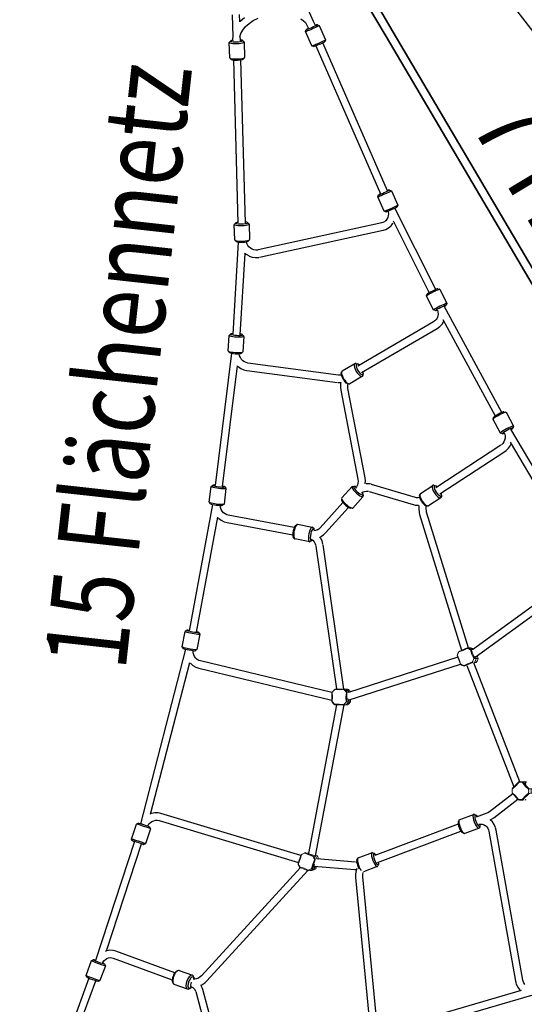
# Model space of a CAD drawing. Units: millimetres. Extents: x 26 to 236, y -12 to 111.
# Drawn here: x 107 to 118, y 29 to 50 of the extents above; entities that cross this region are included whole.
import ezdxf
from ezdxf.enums import TextEntityAlignment as Align

# ---------------------------------------------------------------- set-up
doc = ezdxf.new("R2010")
doc.units = ezdxf.units.MM
doc.header["$LTSCALE"] = 5
doc.linetypes.add('AUSGEZOGEN', pattern=[0])
for name, color, linetype, true_color in [('Beschläge', 9, 'Continuous', 0x808080), ('Netze', 9, 'Continuous', 0x808080), ('Text', 7, 'Continuous', 0x403000)]:
    doc.layers.add(name, color=color, linetype=linetype, true_color=true_color)
doc.styles.add('Calibri', font='arial.ttf')

# ---------------------------------------------------------------- blocks, each defined once
blk = doc.blocks.new('2_1_280_300_Halteseil_d_18_nNn08')
at = {"layer": 'Netze', "color": 5, "linetype": 'AUSGEZOGEN', "lineweight": 35, "true_color": 0x0000ff}
for p, q in [((115.355, 49.843), (112.587, 54.542)), ((112.432, 54.45), (115.2, 49.752)), ((115.2, 49.752), (118.973, 43.347)), ((119.128, 43.438), (115.355, 49.843))]:
    blk.add_line(p, q, dxfattribs=at)
blk = doc.blocks.new('Seile_nNn055')
at = {"layer": 'Netze', "color": 5, "linetype": 'AUSGEZOGEN', "lineweight": 25, "true_color": 0x0000ff}
for p, q in [((113.633, 50.075), (113.436, 50.525)), ((111.883, 50.221), (111.896, 49.742)), ((112.047, 50.064), (112.042, 50.226)), ((112.147, 50.156), (112.055, 50.074)), ((112.246, 50.034), (112.337, 50.094)), ((112.337, 50.094), (112.439, 50.145)), ((113.359, 50.131), (113.415, 50.093)), ((113.415, 50.093), (113.46, 50.05)), ((113.664, 50.02), (113.627, 50.087)), ((112.068, 49.813), (112.109, 49.891)), ((112.109, 49.891), (112.169, 49.965)), ((112.169, 49.965), (112.246, 50.034)), ((113.46, 50.05), (113.48, 50.025)), ((113.48, 50.026), (113.526, 49.921)), ((113.675, 49.986), (113.664, 50.02)), ((111.894, 49.763), (111.891, 49.683)), ((111.891, 49.683), (111.895, 49.657)), ((112.05, 49.746), (112.068, 49.813)), ((112.058, 49.661), (112.055, 49.765)), ((113.687, 49.552), (115.083, 46.359)), ((115.229, 46.423), (113.834, 49.615)), ((111.91, 49.245), (112.007, 45.732)), ((112.167, 45.738), (112.069, 49.249)), ((116.269, 44.299), (115.392, 46.054)), ((115.238, 45.851), (115.219, 45.814)), ((115.248, 45.89), (115.238, 45.851)), ((115.246, 45.975), (115.251, 45.931)), ((115.251, 45.931), (115.248, 45.888)), ((115.106, 45.733), (112.44, 45.15)), ((115.132, 45.742), (115.101, 45.732)), ((115.168, 45.76), (115.132, 45.742)), ((115.196, 45.784), (115.168, 45.76)), ((115.219, 45.814), (115.194, 45.782)), ((115.194, 45.594), (115.255, 45.627)), ((115.255, 45.627), (115.308, 45.671)), ((115.312, 45.675), (115.355, 45.73)), ((115.353, 45.777), (116.127, 44.228)), ((112.47, 44.994), (115.137, 45.577)), ((115.142, 45.578), (115.194, 45.594)), ((112.014, 45.322), (111.896, 43.335)), ((112.196, 45.288), (112.184, 45.326)), ((112.216, 45.249), (112.196, 45.288)), ((112.244, 45.215), (112.216, 45.249)), ((112.277, 45.186), (112.244, 45.215)), ((112.055, 43.324), (112.16, 45.077)), ((112.151, 45.084), (112.183, 45.057)), ((112.183, 45.057), (112.245, 45.021)), ((112.248, 45.019), (112.316, 44.996)), ((112.314, 45.165), (112.277, 45.186)), ((112.351, 45.152), (112.311, 45.165)), ((112.316, 44.996), (112.386, 44.986)), ((112.392, 45.146), (112.351, 45.152)), ((112.386, 44.986), (112.456, 44.991)), ((112.433, 45.149), (112.392, 45.146)), ((117.695, 41.65), (116.451, 43.937)), ((116.313, 43.722), (116.299, 43.681)), ((116.31, 43.852), (116.319, 43.809)), ((116.32, 43.765), (116.313, 43.722)), ((116.319, 43.809), (116.32, 43.765)), ((116.223, 43.6), (114.593, 42.65)), ((116.251, 43.62), (116.223, 43.6)), ((116.279, 43.65), (116.251, 43.62)), ((116.3, 43.684), (116.279, 43.65)), ((116.303, 43.461), (116.358, 43.501)), ((116.358, 43.501), (116.406, 43.552)), ((116.406, 43.552), (116.442, 43.613)), ((116.424, 43.654), (117.555, 41.574)), ((114.672, 42.511), (116.303, 43.461)), ((111.869, 42.925), (111.514, 40.072)), ((112.043, 42.871), (112.034, 42.914)), ((112.06, 42.83), (112.043, 42.871)), ((111.672, 40.052), (111.996, 42.656)), ((112.084, 42.793), (112.06, 42.83)), ((112.113, 42.763), (112.084, 42.793)), ((112.147, 42.739), (112.112, 42.763)), ((112.185, 42.722), (112.147, 42.739)), ((112.221, 42.714), (112.185, 42.722)), ((114.177, 42.453), (112.221, 42.714)), ((112.01, 42.641), (112.07, 42.599)), ((112.07, 42.599), (112.135, 42.57)), ((112.135, 42.57), (112.201, 42.555)), ((112.201, 42.555), (114.156, 42.295)), ((114.225, 42.453), (114.184, 42.453)), ((114.169, 42.293), (114.224, 42.294)), ((114.217, 42.264), (114.214, 42.191)), ((114.225, 42.297), (114.217, 42.264)), ((114.373, 42.198), (114.376, 42.242)), ((114.376, 42.242), (114.382, 42.271)), ((114.214, 42.191), (114.221, 42.132)), ((114.221, 42.132), (114.591, 40.208)), ((114.378, 42.162), (114.373, 42.198)), ((114.748, 40.238), (114.378, 42.162)), ((117.748, 41.213), (117.759, 41.183)), ((117.759, 41.183), (117.766, 41.14)), ((119.31, 38.883), (117.892, 41.291)), ((117.718, 40.982), (117.689, 40.953)), ((117.739, 41.014), (117.718, 40.982)), ((117.756, 41.053), (117.739, 41.013)), ((117.765, 41.096), (117.756, 41.053)), ((117.766, 41.14), (117.765, 41.096)), ((117.872, 41.011), (119.173, 38.802)), ((117.881, 40.941), (117.894, 40.973)), ((117.675, 40.943), (116.273, 40.027)), ((116.359, 39.892), (117.761, 40.808)), ((117.761, 40.808), (117.79, 40.829)), ((117.79, 40.829), (117.839, 40.878)), ((117.839, 40.878), (117.879, 40.937)), ((114.593, 40.127), (114.583, 40.085)), ((114.591, 40.208), (114.596, 40.171)), ((114.596, 40.171), (114.593, 40.127)), ((114.755, 40.178), (114.748, 40.238)), ((114.751, 40.112), (114.755, 40.178)), ((114.84, 40.11), (114.771, 40.114)), ((114.881, 40.101), (114.84, 40.11)), ((114.565, 40.049), (114.544, 40.019)), ((114.583, 40.087), (114.565, 40.049)), ((114.67, 39.914), (114.704, 39.936)), ((114.704, 39.936), (114.738, 39.949)), ((114.738, 39.949), (114.777, 39.955)), ((114.777, 39.955), (114.818, 39.952)), ((114.835, 39.948), (115.785, 39.664)), ((115.832, 39.817), (114.886, 40.099)), ((114.268, 39.71), (113.778, 39.162)), ((115.858, 39.811), (115.831, 39.817)), ((115.893, 39.809), (115.858, 39.811)), ((115.926, 39.814), (115.892, 39.809)), ((111.461, 39.667), (110.953, 36.946)), ((111.632, 39.599), (111.625, 39.643)), ((111.647, 39.558), (111.632, 39.599)), ((111.668, 39.521), (111.647, 39.558)), ((111.696, 39.489), (111.668, 39.522)), ((111.729, 39.463), (111.696, 39.489)), ((113.895, 39.054), (114.387, 39.604)), ((115.791, 39.663), (115.829, 39.654)), ((115.829, 39.654), (115.898, 39.65)), ((115.909, 39.642), (115.903, 39.569)), ((115.903, 39.569), (115.91, 39.496)), ((115.91, 39.496), (115.922, 39.451)), ((116.063, 39.57), (116.067, 39.614)), ((116.068, 39.526), (116.063, 39.57)), ((116.067, 39.614), (116.073, 39.64)), ((116.074, 39.5), (116.068, 39.526)), ((116.979, 36.576), (116.074, 39.5)), ((111.11, 36.917), (111.572, 39.39)), ((111.587, 39.372), (111.644, 39.328)), ((111.644, 39.328), (111.708, 39.295)), ((111.708, 39.295), (111.771, 39.278)), ((111.767, 39.444), (111.729, 39.463)), ((111.799, 39.435), (111.767, 39.444)), ((111.771, 39.278), (113.19, 39.012)), ((113.22, 39.17), (111.799, 39.435)), ((115.922, 39.451), (116.828, 36.526)), ((113.681, 39.102), (113.64, 39.096)), ((113.717, 39.116), (113.681, 39.102)), ((113.75, 39.136), (113.715, 39.114)), ((113.778, 39.162), (113.75, 39.136)), ((113.85, 39.012), (113.895, 39.054)), ((113.594, 38.92), (113.625, 38.892)), ((113.625, 38.892), (113.652, 38.859)), ((113.652, 38.859), (113.671, 38.82)), ((113.786, 38.946), (113.77, 38.966)), ((113.819, 38.88), (113.786, 38.946)), ((113.79, 38.974), (113.85, 39.012)), ((113.839, 38.809), (113.819, 38.88)), ((113.671, 38.82), (113.683, 38.779)), ((113.684, 38.77), (114.129, 35.69)), ((114.29, 35.688), (113.842, 38.793)), ((119.312, 38.168), (117.065, 36.532)), ((117.122, 36.376), (119.405, 38.037)), ((110.876, 36.548), (109.902, 32.784)), ((111.042, 36.466), (111.038, 36.51)), ((111.054, 36.423), (111.042, 36.466)), ((111.072, 36.387), (111.053, 36.425)), ((111.098, 36.353), (111.072, 36.387)), ((111.129, 36.325), (111.098, 36.353)), ((111.166, 36.305), (111.129, 36.325)), ((111.196, 36.295), (111.166, 36.305)), ((114.033, 35.614), (111.196, 36.295)), ((116.746, 36.373), (114.393, 35.616)), ((110.121, 32.995), (110.967, 36.262)), ((110.982, 36.243), (111.036, 36.195)), ((111.036, 36.195), (111.098, 36.16)), ((111.098, 36.16), (111.16, 36.139)), ((111.16, 36.139), (114.032, 35.45)), ((114.385, 35.446), (116.802, 36.224)), ((116.94, 36.196), (117.952, 33.58)), ((118.081, 33.69), (117.09, 36.252)), ((114.133, 35.348), (113.526, 32.143)), ((113.68, 32.097), (114.295, 35.347)), ((117.931, 33.433), (117.426, 33.041)), ((117.523, 32.914), (118.038, 33.314)), ((110.211, 33.019), (110.142, 33.004)), ((110.281, 33.019), (110.211, 33.019)), ((110.347, 33.007), (110.287, 33.019)), ((113.362, 32.104), (110.347, 33.007)), ((117.372, 33.011), (117.141, 32.924)), ((117.395, 33.021), (117.372, 33.011)), ((117.426, 33.041), (117.395, 33.021)), ((117.471, 32.881), (117.523, 32.914)), ((110.063, 32.744), (110.088, 32.781)), ((110.088, 32.781), (110.119, 32.812)), ((110.119, 32.812), (110.152, 32.835)), ((110.151, 32.835), (110.19, 32.851)), ((110.19, 32.851), (110.23, 32.86)), ((110.23, 32.86), (110.268, 32.86)), ((110.266, 32.861), (110.305, 32.853)), ((110.305, 32.853), (113.309, 31.953)), ((116.757, 32.778), (114.954, 32.098)), ((117.199, 32.773), (117.24, 32.777)), ((117.24, 32.777), (117.277, 32.774)), ((117.274, 32.775), (117.312, 32.763)), ((117.312, 32.763), (117.345, 32.743)), ((117.341, 32.747), (117.371, 32.72)), ((117.371, 32.72), (117.394, 32.687)), ((117.394, 32.687), (117.41, 32.651)), ((117.492, 32.825), (117.443, 32.869)), ((117.444, 32.868), (117.471, 32.881)), ((117.532, 32.769), (117.492, 32.825)), ((117.561, 32.704), (117.532, 32.769)), ((117.575, 32.648), (117.562, 32.7)), ((115.013, 31.949), (116.813, 32.629)), ((117.41, 32.654), (117.418, 32.623)), ((117.418, 32.623), (117.99, 29.393)), ((118.147, 29.418), (117.575, 32.648)), ((109.778, 32.402), (108.933, 29.837)), ((109.17, 30.046), (109.93, 32.352)), ((113.356, 31.84), (111.222, 29.511)), ((113.644, 31.871), (114.528, 31.801)), ((114.541, 31.961), (113.708, 32.027)), ((114.568, 31.961), (114.554, 31.96)), ((111.339, 29.403), (113.515, 31.777)), ((114.528, 31.801), (114.555, 31.801)), ((114.54, 31.708), (114.538, 31.637)), ((114.539, 31.625), (114.847, 28.431)), ((114.555, 31.779), (114.54, 31.708)), ((114.571, 31.818), (114.555, 31.779)), ((114.697, 31.646), (114.699, 31.689)), ((115.006, 28.445), (114.698, 31.639)), ((114.699, 31.689), (114.708, 31.732)), ((109.176, 30.048), (109.142, 30.035)), ((109.242, 30.06), (109.176, 30.048)), ((109.309, 30.057), (109.242, 30.06)), ((109.371, 30.042), (109.316, 30.056)), ((110.646, 29.574), (109.377, 30.04)), ((109.092, 29.793), (109.118, 29.828)), ((109.118, 29.828), (109.149, 29.858)), ((109.149, 29.858), (109.183, 29.88)), ((109.179, 29.879), (109.217, 29.894)), ((109.217, 29.894), (109.256, 29.9)), ((109.256, 29.9), (109.288, 29.899)), ((109.288, 29.899), (109.32, 29.891)), ((109.318, 29.892), (110.591, 29.424)), ((111.222, 29.511), (111.192, 29.483)), ((108.794, 29.458), (107.938, 27.14)), ((108.088, 27.085), (108.944, 29.402)), ((110.973, 29.287), (110.991, 29.283)), ((111.077, 29.435), (111.04, 29.435)), ((111.116, 29.443), (111.075, 29.435)), ((111.155, 29.459), (111.116, 29.443)), ((111.192, 29.483), (111.155, 29.459)), ((111.205, 29.308), (111.229, 29.317)), ((111.244, 29.233), (111.216, 29.292)), ((111.229, 29.317), (111.289, 29.356)), ((111.289, 29.356), (111.339, 29.403)), ((117.99, 29.393), (118.003, 29.341)), ((118.004, 29.336), (118.033, 29.272)), ((118.154, 29.39), (118.147, 29.418)), ((118.171, 29.354), (118.154, 29.391)), ((118.194, 29.321), (118.171, 29.354)), ((111, 29.274), (111.032, 29.258)), ((111.028, 29.262), (111.057, 29.238)), ((111.057, 29.238), (111.079, 29.211)), ((111.077, 29.215), (111.093, 29.18)), ((111.097, 29.168), (111.616, 27.223)), ((111.252, 29.21), (111.244, 29.233)), ((111.77, 27.266), (111.252, 29.21)), ((114.778, 28.053), (118.339, 29.094)), ((118.111, 29.194), (114.944, 28.268)), ((118.033, 29.272), (118.073, 29.216)), ((118.073, 29.216), (118.101, 29.191))]:
    blk.add_line(p, q, dxfattribs=at)
blk.add_ellipse((111.029, 29.349), major_axis=(-0.0276, -0.0751), ratio=0.44597, start_param=4.550298, end_param=6.23838, dxfattribs=at)
blk = doc.blocks.new('Kugelknoten_klein_BT_nNn056')
at = {"layer": 'Beschläge', "color": 8, "linetype": 'AUSGEZOGEN', "lineweight": 18, "true_color": 0x808080}
for p, q in [((113.302, 31.933), (113.37, 32.125)), ((113.373, 32.121), (113.398, 32.133)), ((113.453, 32.164), (113.636, 32.093)), ((113.636, 32.093), (113.675, 32.094)), ((113.714, 32.095), (113.682, 32.108)), ((113.523, 31.774), (113.34, 31.846)), ((113.606, 31.814), (113.674, 32.006)), ((113.652, 31.836), (113.645, 31.815)), ((113.684, 31.816), (113.702, 31.867)), ((113.562, 31.775), (113.523, 31.774)), ((113.562, 31.775), (113.601, 31.777)), ((113.645, 31.815), (113.606, 31.814)), ((113.645, 31.815), (113.684, 31.816))]:
    blk.add_line(p, q, dxfattribs=at)
for points in [[(113.375, 32.118), (113.347, 32.023), (113.309, 31.932)], [(113.626, 32.083), (113.534, 32.112), (113.448, 32.153)], [(113.636, 32.093), (113.649, 32.073), (113.66, 32.052), (113.668, 32.029), (113.674, 32.006)], [(113.748, 32.023), (113.746, 32.031), (113.738, 32.054), (113.727, 32.075), (113.714, 32.095)], [(113.34, 31.846), (113.327, 31.866), (113.316, 31.887), (113.308, 31.91), (113.302, 31.933)], [(113.343, 31.855), (113.433, 31.826), (113.52, 31.786)], [(113.593, 31.82), (113.62, 31.916), (113.659, 32.007)]]:
    blk.add_lwpolyline(points, dxfattribs=at)
for centre, major_axis, ratio, start_param, end_param in [((113.396, 32.108), (0.0255, -0.0177), 0.179597, 3.354872, 3.914328), ((113.484, 31.969), (-0.006, 0.187), 0.952794, 0.172385, 0.625386), ((113.454, 32.137), (-0.0028, -0.031), 0.290602, 3.627662, 4.187119), ((113.583, 32.13), (-0.0754, 0.0267), 0.114451, 5.996183, 8.514506), ((113.583, 32.13), (0.0754, -0.0267), 0.114451, 2.434187, 2.85459), ((113.624, 32.07), (0.0188, 0.0248), 0.232092, 0.63576, 1.195217), ((113.484, 31.969), (0.006, -0.187), 0.952794, 1.743181, 2.196182), ((113.527, 31.97), (-0.006, 0.198), 0.952794, 4.971776, 5.354177), ((113.333, 31.931), (0.0309, -0.0025), 0.033864, 3.296633, 3.85609), ((113.484, 31.969), (-0.006, 0.187), 0.952794, 1.743181, 2.196182), ((113.36, 31.869), (-0.0188, -0.0248), 0.232092, 5.457435, 6.016892), ((113.679, 31.911), (0.0292, 0.0745), 0.281218, 1.594416, 3.261142), ((113.679, 31.911), (-0.0292, -0.0745), 0.281218, 0.119549, 1.075731), ((113.651, 32.008), (0.0309, -0.0025), 0.033864, 4.976716, 5.536172), ((113.484, 31.969), (0.006, -0.187), 0.952794, 0.172385, 0.625386), ((113.529, 31.802), (0.0028, 0.031), 0.290602, 2.166152, 2.725609), ((113.527, 31.97), (-0.006, 0.198), 0.952794, 3.297575, 3.783381), ((113.588, 31.83), (0.0255, -0.0177), 0.179597, 5.034954, 5.594411), ((113.566, 31.972), (-0.006, 0.198), 0.952794, 3.297575, 3.783381)]:
    blk.add_ellipse(centre, major_axis=major_axis, ratio=ratio, start_param=start_param, end_param=end_param, dxfattribs=at)
blk = doc.blocks.new('Kugelknoten_klein_BT_nNn057')
at = {"layer": 'Beschläge', "color": 8, "linetype": 'AUSGEZOGEN', "lineweight": 18, "true_color": 0x808080}
for p, q in [((114.075, 35.661), (114.097, 35.682)), ((114.098, 35.689), (114.293, 35.687)), ((114.371, 35.689), (114.29, 35.69)), ((114.032, 35.417), (114.033, 35.622)), ((114.037, 35.62), (114.056, 35.641)), ((114.356, 35.414), (114.357, 35.619)), ((114.357, 35.619), (114.396, 35.62)), ((114.395, 35.437), (114.395, 35.415)), ((114.434, 35.416), (114.434, 35.462)), ((114.291, 35.347), (114.096, 35.349)), ((114.33, 35.348), (114.291, 35.347)), ((114.33, 35.348), (114.369, 35.349)), ((114.395, 35.415), (114.356, 35.414)), ((114.395, 35.415), (114.434, 35.416))]:
    blk.add_line(p, q, dxfattribs=at)
for points in [[(114.286, 35.676), (114.191, 35.67), (114.097, 35.678)], [(114.293, 35.687), (114.312, 35.673), (114.329, 35.657), (114.344, 35.639), (114.357, 35.619)], [(114.431, 35.628), (114.422, 35.641), (114.407, 35.659), (114.39, 35.675), (114.371, 35.689)], [(114.04, 35.619), (114.044, 35.519), (114.039, 35.42)], [(114.342, 35.417), (114.335, 35.516), (114.343, 35.616)], [(114.096, 35.349), (114.077, 35.363), (114.06, 35.379), (114.045, 35.397), (114.032, 35.417)], [(114.095, 35.36), (114.189, 35.365), (114.285, 35.358)]]:
    blk.add_lwpolyline(points, dxfattribs=at)
for centre, major_axis, ratio, start_param, end_param in [((114.191, 35.518), (-0.006, 0.187), 0.952794, 0.52145, 0.974451), ((114.109, 35.662), (-0.0084, 0.03), 0.284667, 0.380502, 0.939959), ((114.235, 35.689), (-0.08, 0.0005), 0.011367, 0.842371, 2.83331), ((114.29, 35.66), (0.0089, 0.0298), 0.278873, 0.543429, 1.102885), ((114.191, 35.518), (0.006, -0.187), 0.952794, 2.092247, 2.545248), ((114.235, 35.689), (0.08, -0.0005), 0.011367, 5.974902, 7.082922), ((114.234, 35.519), (-0.006, 0.198), 0.952794, 5.217437, 5.703243), ((114.063, 35.614), (0.0299, -0.0082), 0.089412, 3.308228, 3.867685), ((114.335, 35.612), (0.03, 0.0078), 0.068198, 0.741151, 1.300607), ((114.396, 35.517), (0.0008, 0.08), 0.303403, 1.952471, 3.153522), ((114.396, 35.517), (-0.0008, -0.08), 0.303403, 0.01193, 0.644219), ((114.062, 35.424), (0.03, 0.0078), 0.068198, 2.421233, 2.98069), ((114.191, 35.518), (-0.006, 0.187), 0.952794, 2.092247, 2.545248), ((114.107, 35.376), (-0.0089, -0.0298), 0.278873, 5.365104, 5.92456), ((114.191, 35.518), (0.006, -0.187), 0.952794, 0.52145, 0.974451), ((114.288, 35.374), (0.0084, -0.03), 0.284667, 5.202178, 5.761634), ((114.234, 35.519), (-0.006, 0.198), 0.952794, 3.646641, 4.132447), ((114.334, 35.422), (0.0299, -0.0082), 0.089412, 4.988311, 5.547767), ((114.273, 35.52), (-0.006, 0.198), 0.952794, 3.646641, 4.132447)]:
    blk.add_ellipse(centre, major_axis=major_axis, ratio=ratio, start_param=start_param, end_param=end_param, dxfattribs=at)
blk = doc.blocks.new('Kugelknoten_klein_BT_nNn058')
at = {"layer": 'Beschläge', "color": 8, "linetype": 'AUSGEZOGEN', "lineweight": 18, "true_color": 0x808080}
for p, q in [((116.767, 36.5), (116.948, 36.576)), ((117.026, 36.578), (116.987, 36.577)), ((117.032, 36.537), (117.071, 36.539)), ((117.032, 36.537), (117.104, 36.347)), ((116.803, 36.222), (116.73, 36.413)), ((116.734, 36.414), (116.744, 36.441)), ((116.755, 36.467), (116.768, 36.495)), ((117.104, 36.347), (117.143, 36.348)), ((117.135, 36.369), (117.143, 36.348)), ((117.182, 36.349), (117.143, 36.348)), ((117.182, 36.349), (117.161, 36.404)), ((117.068, 36.259), (116.886, 36.184)), ((117.146, 36.262), (117.107, 36.26))]:
    blk.add_line(p, q, dxfattribs=at)
for points in [[(116.945, 36.564), (116.859, 36.522), (116.769, 36.491)], [(116.948, 36.576), (116.97, 36.57), (116.992, 36.562), (117.012, 36.551), (117.032, 36.537)], [(117.089, 36.345), (117.048, 36.436), (117.019, 36.53)], [(117.092, 36.552), (117.091, 36.553), (117.07, 36.564), (117.049, 36.572), (117.026, 36.578)], [(116.738, 36.414), (116.777, 36.324), (116.807, 36.229)], [(116.886, 36.184), (116.864, 36.19), (116.842, 36.198), (116.822, 36.209), (116.803, 36.222)], [(116.881, 36.195), (116.966, 36.238), (117.057, 36.268)]]:
    blk.add_lwpolyline(points, dxfattribs=at)
for centre, major_axis, ratio, start_param, end_param in [((116.787, 36.478), (0.0192, -0.0244), 0.239013, 3.41744, 3.976896), ((116.955, 36.548), (-0.0034, 0.031), 0.291699, 0.428108, 0.987564), ((116.913, 36.38), (0.006, -0.187), 0.952794, 2.476219, 2.92922), ((116.956, 36.381), (-0.006, 0.198), 0.952794, 5.601409, 6.087215), ((117.014, 36.521), (0.0251, 0.0183), 0.170202, 0.695713, 1.255169), ((116.761, 36.416), (0.0309, 0.0032), 0.022145, 2.428177, 2.987634), ((116.913, 36.38), (-0.006, 0.187), 0.952794, 0.905423, 1.358424), ((116.913, 36.38), (0.006, -0.187), 0.952794, 0.905423, 1.358424), ((117.081, 36.344), (0.0309, 0.0032), 0.022145, 0.748095, 1.307551), ((117.107, 36.443), (-0.0306, 0.0739), 0.285569, 2.161969, 3.033786), ((116.956, 36.381), (-0.006, 0.198), 0.952794, 4.030613, 4.516419), ((117.107, 36.443), (0.0306, -0.0739), 0.285569, 6.175378, 6.972225), ((116.995, 36.382), (-0.006, 0.198), 0.952794, 4.030613, 4.516419), ((116.828, 36.239), (0.0251, 0.0183), 0.170202, 2.375795, 2.935252), ((116.913, 36.38), (-0.006, 0.187), 0.952794, 2.476219, 2.92922), ((116.887, 36.212), (0.0034, -0.031), 0.291699, 5.249783, 5.80924), ((117.055, 36.282), (-0.0192, 0.0244), 0.239013, 1.955929, 2.515386)]:
    blk.add_ellipse(centre, major_axis=major_axis, ratio=ratio, start_param=start_param, end_param=end_param, dxfattribs=at)
blk = doc.blocks.new('Kugelknoten_klein_BT_nNn059')
at = {"layer": 'Beschläge', "color": 8, "linetype": 'AUSGEZOGEN', "lineweight": 18, "true_color": 0x808080}
for p, q in [((117.917, 33.546), (118.059, 33.687)), ((118.081, 33.69), (118.128, 33.692)), ((118.182, 33.694), (118.128, 33.692)), ((118.15, 33.684), (118.284, 33.535)), ((118.189, 33.685), (118.204, 33.669)), ((118.284, 33.535), (118.324, 33.537)), ((118.363, 33.538), (118.324, 33.537)), ((118.05, 33.301), (117.915, 33.45)), ((118.282, 33.44), (118.141, 33.299)), ((118.282, 33.44), (118.321, 33.441)), ((118.361, 33.442), (118.321, 33.441)), ((118.15, 33.296), (118.095, 33.294)), ((118.141, 33.299), (118.18, 33.3))]:
    blk.add_line(p, q, dxfattribs=at)
for points in [[(118.06, 33.676), (117.995, 33.603), (117.923, 33.54)], [(118.059, 33.687), (118.081, 33.69), (118.104, 33.691), (118.127, 33.689), (118.15, 33.684)], [(118.271, 33.53), (118.2, 33.598), (118.14, 33.674)], [(118.228, 33.686), (118.205, 33.691), (118.182, 33.694)], [(117.921, 33.455), (117.99, 33.388), (118.052, 33.311)], [(118.132, 33.309), (118.196, 33.382), (118.269, 33.446)], [(118.141, 33.299), (118.118, 33.295), (118.095, 33.294), (118.073, 33.296), (118.05, 33.301)], [(118.197, 33.298), (118.219, 33.301)]]:
    blk.add_lwpolyline(points, dxfattribs=at)
for centre, major_axis, ratio, start_param, end_param in [((118.096, 33.493), (-0.006, 0.187), 0.952794, 1.289395, 1.742396), ((117.944, 33.531), (0.027, -0.0154), 0.15838, 3.340018, 3.899474), ((118.075, 33.662), (-0.0151, 0.0272), 0.262573, 0.316533, 0.875989), ((118.096, 33.493), (0.006, -0.187), 0.952794, 2.860192, 3.313193), ((118.139, 33.494), (-0.006, 0.198), 0.952794, 5.985382, 6.309252), ((118.14, 33.66), (0.0165, 0.0264), 0.246924, 0.614161, 1.173618), ((118.256, 33.611), (-0.0565, 0.0566), 0.226146, 6.073683, 7.299136), ((118.256, 33.611), (0.0565, -0.0566), 0.226146, 2.439075, 2.932091), ((118.096, 33.493), (0.006, -0.187), 0.952794, 1.289395, 1.742396), ((118.265, 33.522), (0.0276, 0.0141), 0.13037, 0.719236, 1.278693), ((118.139, 33.494), (-0.006, 0.198), 0.952794, 4.414585, 4.900391), ((118.178, 33.495), (-0.006, 0.198), 0.952794, 4.414585, 4.900391), ((117.943, 33.463), (0.0276, 0.0141), 0.13037, 2.399319, 2.958775), ((118.251, 33.371), (0.0593, 0.0537), 0.202585, 3.374631, 3.479043), ((118.263, 33.455), (-0.027, 0.0154), 0.15838, 1.878508, 2.437964), ((118.068, 33.326), (0.0165, 0.0264), 0.246924, 2.294244, 2.8537), ((118.096, 33.493), (-0.006, 0.187), 0.952794, 2.860192, 3.313193), ((118.132, 33.324), (0.0151, -0.0272), 0.262573, 5.138208, 5.697664), ((118.139, 33.494), (-0.006, 0.198), 0.952794, 3.16766, 3.329595)]:
    blk.add_ellipse(centre, major_axis=major_axis, ratio=ratio, start_param=start_param, end_param=end_param, dxfattribs=at)
blk = doc.blocks.new('Netz gesamt_nNn054')
at = {"layer": 'Beschläge', "color": 8, "linetype": 'AUSGEZOGEN', "lineweight": 25, "true_color": 0x808080}
for p, q in [((113.464, 49.862), (113.48, 49.901)), ((113.718, 50.005), (113.757, 49.99)), ((113.757, 49.99), (113.894, 49.678)), ((111.821, 49.63), (111.85, 49.659)), ((112.105, 49.667), (112.135, 49.64)), ((113.6, 49.55), (113.464, 49.862)), ((113.894, 49.678), (113.878, 49.639)), ((111.828, 49.29), (111.819, 49.624)), ((112.139, 49.634), (112.148, 49.3)), ((113.64, 49.535), (113.6, 49.55)), ((111.862, 49.257), (111.832, 49.284)), ((112.146, 49.294), (112.117, 49.265)), ((115.021, 46.299), (115.037, 46.339)), ((115.158, 45.988), (115.021, 46.299)), ((115.275, 46.443), (115.315, 46.428)), ((115.315, 46.428), (115.451, 46.116)), ((115.451, 46.116), (115.435, 46.077)), ((115.197, 45.973), (115.158, 45.988)), ((111.937, 45.366), (111.928, 45.7)), ((111.93, 45.706), (111.959, 45.735)), ((112.214, 45.744), (112.244, 45.716)), ((112.248, 45.711), (112.257, 45.376)), ((111.971, 45.333), (111.941, 45.36)), ((112.255, 45.371), (112.226, 45.341)), ((116.071, 44.16), (116.084, 44.2)), ((116.222, 43.856), (116.071, 44.16)), ((116.317, 44.316), (116.357, 44.303)), ((116.357, 44.303), (116.509, 43.999)), ((116.509, 43.999), (116.495, 43.959)), ((116.263, 43.843), (116.222, 43.856)), ((111.795, 42.974), (111.815, 43.311)), ((111.815, 43.311), (111.846, 43.338)), ((112.104, 43.324), (112.132, 43.294)), ((112.133, 43.289), (112.113, 42.953)), ((111.824, 42.939), (111.796, 42.97)), ((112.113, 42.953), (112.082, 42.925)), ((114.254, 42.545), (114.527, 42.704)), ((114.553, 42.706), (114.587, 42.694)), ((114.235, 42.487), (114.241, 42.523)), ((114.709, 42.486), (114.702, 42.451)), ((114.391, 42.268), (114.36, 42.279)), ((114.689, 42.428), (114.416, 42.269)), ((117.741, 41.665), (117.781, 41.654)), ((117.786, 41.652), (117.947, 41.355)), ((117.666, 41.202), (117.505, 41.499)), ((117.506, 41.503), (117.517, 41.543)), ((117.71, 41.189), (117.671, 41.2)), ((117.946, 41.351), (117.934, 41.311)), ((111.389, 39.718), (111.431, 40.053)), ((111.431, 40.053), (111.464, 40.079)), ((111.748, 40.012), (111.706, 39.676)), ((111.721, 40.048), (111.747, 40.015)), ((114.247, 39.806), (114.466, 40.051)), ((114.476, 40.054), (114.515, 40.055)), ((115.94, 39.905), (116.205, 40.078)), ((116.231, 40.08), (116.266, 40.07)), ((111.416, 39.682), (111.39, 39.714)), ((114.246, 39.75), (114.243, 39.789)), ((114.701, 39.834), (114.481, 39.589)), ((114.702, 39.89), (114.705, 39.851)), ((115.923, 39.847), (115.928, 39.883)), ((116.379, 39.81), (116.114, 39.637)), ((116.396, 39.868), (116.392, 39.832)), ((111.706, 39.676), (111.673, 39.651)), ((114.472, 39.587), (114.433, 39.586)), ((116.088, 39.635), (116.054, 39.645)), ((113.249, 39.211), (113.28, 39.235)), ((113.29, 39.238), (113.609, 39.178)), ((113.626, 39.166), (113.646, 39.133)), ((113.22, 38.935), (113.2, 38.967)), ((113.555, 38.863), (113.236, 38.923)), ((113.597, 38.89), (113.565, 38.866)), ((110.807, 36.597), (110.869, 36.931)), ((110.87, 36.933), (110.904, 36.956)), ((111.183, 36.874), (111.12, 36.54)), ((111.159, 36.909), (111.183, 36.874)), ((110.831, 36.562), (110.807, 36.597)), ((111.12, 36.538), (111.085, 36.515)), ((116.779, 32.872), (117.084, 32.987)), ((117.103, 32.987), (117.138, 32.969)), ((109.712, 32.455), (109.818, 32.778)), ((109.819, 32.778), (109.856, 32.797)), ((110.121, 32.679), (110.015, 32.356)), ((110.102, 32.716), (110.121, 32.679)), ((116.759, 32.827), (116.773, 32.864)), ((117.204, 32.691), (116.899, 32.576)), ((117.225, 32.736), (117.21, 32.7)), ((116.88, 32.577), (116.846, 32.594)), ((109.731, 32.417), (109.712, 32.455)), ((110.014, 32.355), (109.977, 32.336)), ((114.6, 32.049), (114.904, 32.164)), ((114.914, 32.161), (114.949, 32.144)), ((114.571, 32), (114.585, 32.036)), ((115.009, 31.863), (114.716, 31.752)), ((115.038, 31.911), (115.024, 31.875)), ((108.731, 29.517), (108.848, 29.836)), ((108.848, 29.836), (108.887, 29.854)), ((109.149, 29.725), (109.031, 29.407)), ((109.131, 29.764), (109.149, 29.725)), ((108.749, 29.479), (108.731, 29.517)), ((110.667, 29.596), (110.694, 29.613)), ((110.741, 29.625), (111.026, 29.52)), ((109.031, 29.407), (108.992, 29.389)), ((110.603, 29.363), (110.593, 29.393)), ((110.917, 29.219), (110.631, 29.324)), ((111.055, 29.481), (111.064, 29.451)), ((110.99, 29.248), (110.963, 29.231))]:
    blk.add_line(p, q, dxfattribs=at)
for centre, major_axis, ratio, start_param, end_param in [((113.611, 49.926), (-0.147, -0.064), 0.035734, 0.000898, 3.142491), ((113.599, 49.953), (0.119, 0.052), 0.035734, 2.23492, 7.155311), ((111.978, 49.659), (0.13, 0.004), 0.179188, 2.290172, 7.188012), ((113.747, 49.614), (0.147, 0.064), 0.035734, 3.142491, 6.284083), ((111.979, 49.629), (-0.16, -0.004), 0.179188, 6.113725, 9.648017), ((113.759, 49.587), (-0.119, -0.052), 0.035734, 0.000898, 3.142491), ((111.988, 49.295), (0.16, 0.004), 0.179188, 3.168482, 6.310074), ((111.989, 49.265), (-0.13, -0.004), 0.179188, 0.223239, 2.972132), ((115.168, 46.364), (-0.147, -0.064), 0.035734, 0.000898, 3.142491), ((115.156, 46.391), (0.119, 0.052), 0.035734, 2.234562, 7.190182), ((115.304, 46.052), (0.147, 0.064), 0.035734, 3.142491, 6.284083), ((115.316, 46.025), (-0.119, -0.052), 0.035734, 0.000898, 3.142491), ((112.088, 45.705), (-0.16, -0.004), 0.179188, 6.113725, 9.648017), ((112.087, 45.735), (0.13, 0.004), 0.179188, 2.235195, 7.188623), ((112.097, 45.371), (0.16, 0.004), 0.179188, 3.168482, 6.310074), ((112.098, 45.341), (-0.13, -0.004), 0.179188, 0.223239, 2.972132), ((116.214, 44.231), (-0.143, -0.072), 0.056525, 3.139242, 6.280835), ((116.2, 44.258), (0.116, 0.058), 0.056525, 6.280835, 9.422428), ((116.365, 43.928), (0.143, 0.072), 0.056525, 6.280835, 9.422428), ((116.379, 43.901), (-0.116, -0.058), 0.056525, 2.246438, 7.160825), ((111.974, 43.3), (-0.16, 0.009), 0.137259, 6.225971, 9.563913), ((111.976, 43.33), (0.13, -0.008), 0.137259, 2.234405, 7.192626), ((111.954, 42.964), (0.16, -0.009), 0.137259, 3.084378, 6.225971), ((111.952, 42.934), (-0.13, 0.008), 0.137259, 0.139135, 3.084378), ((114.608, 42.566), (-0.081, 0.138), 0.36907, 5.89769, 9.824681), ((114.632, 42.58), (0.065, -0.112), 0.36907, 2.237055, 7.187483), ((114.335, 42.407), (0.081, -0.138), 0.36907, 3.148797, 6.29039), ((114.311, 42.393), (-0.065, 0.112), 0.36907, 0.399903, 2.639004), ((117.645, 41.575), (0.141, 0.076), 0.121717, 0.00371, 3.145303), ((117.631, 41.601), (-0.114, -0.062), 0.121717, 3.341652, 6.090546), ((117.807, 41.279), (-0.141, -0.076), 0.121717, 2.948953, 6.483245), ((117.821, 41.253), (0.114, 0.062), 0.121717, 5.389886, 10.284197), ((111.589, 40.033), (-0.159, 0.02), 0.101795, 6.220265, 9.558208), ((111.593, 40.062), (0.129, -0.016), 0.101795, 2.236124, 7.190973), ((114.584, 39.943), (-0.119, 0.107), 0.256154, 6.020263, 9.750904), ((114.603, 39.964), (0.0969, -0.0867), 0.256154, 2.264205, 7.104846), ((116.027, 39.771), (0.088, -0.134), 0.363352, 3.129196, 6.270788), ((116.292, 39.944), (-0.088, 0.134), 0.363352, 5.878089, 9.80508), ((116.316, 39.959), (0.071, -0.109), 0.363352, 2.237192, 7.188003), ((111.548, 39.697), (0.159, -0.02), 0.101795, 3.078673, 6.220265), ((111.544, 39.667), (-0.129, 0.016), 0.101795, 0.13343, 3.078673), ((114.364, 39.698), (0.119, -0.107), 0.256154, 3.07502, 6.216613), ((114.345, 39.676), (-0.0969, 0.0867), 0.256154, 0.326126, 2.87867), ((116.004, 39.756), (-0.071, 0.109), 0.363352, 0.380302, 2.68834), ((113.235, 39.085), (-0.024, -0.128), 0.298915, 3.3915, 5.944044), ((113.263, 39.08), (0.029, 0.157), 0.298915, 0.053558, 3.195151), ((113.582, 39.02), (-0.029, -0.157), 0.298915, 2.802452, 6.533093), ((113.61, 39.015), (0.024, 0.128), 0.298915, 5.475932, 9.99876), ((111.026, 36.902), (-0.157, 0.029), 0.064116, 6.174612, 9.512554), ((111.031, 36.932), (0.128, -0.024), 0.064116, 2.234565, 7.189053), ((110.964, 36.569), (0.157, -0.029), 0.064116, 3.229369, 6.370961), ((110.958, 36.539), (-0.128, 0.024), 0.064116, 0.087776, 3.033019), ((117.144, 32.839), (0.057, -0.15), 0.289139, 2.833011, 6.563652), ((117.171, 32.849), (-0.046, 0.122), 0.289139, 5.375115, 10.23907), ((109.97, 32.728), (-0.152, 0.05), 0.016556, 3.230035, 6.371628), ((109.979, 32.757), (0.123, -0.041), 0.016556, 0.088443, 3.033686), ((116.813, 32.714), (0.046, -0.122), 0.289139, 3.422059, 5.974603), ((116.839, 32.724), (-0.057, 0.15), 0.289139, 0.084117, 3.22571), ((109.863, 32.405), (0.152, -0.05), 0.016556, 6.175278, 9.513221), ((109.854, 32.377), (-0.123, 0.041), 0.016556, 2.231723, 7.192019), ((114.652, 31.898), (0.057, -0.15), 0.289139, 3.054478, 5.556133), ((114.957, 32.013), (-0.057, 0.15), 0.289139, 5.999722, 9.730363), ((114.983, 32.023), (0.046, -0.122), 0.289139, 2.234931, 7.191066), ((114.625, 31.888), (-0.046, 0.122), 0.289139, 0.305585, 2.123512), ((108.999, 29.781), (-0.15, 0.055), 0.038532, 0.02287, 3.164462), ((109.009, 29.809), (0.122, -0.045), 0.038532, 2.24929, 7.159436), ((108.881, 29.462), (0.15, -0.055), 0.038532, 3.164462, 6.306055), ((110.661, 29.484), (-0.045, -0.122), 0.44597, 3.735484, 5.69898), ((110.686, 29.475), (0.055, 0.15), 0.44597, 0.004843, 3.146436), ((110.972, 29.37), (-0.055, -0.15), 0.44597, 2.557387, 6.877077), ((108.87, 29.434), (-0.122, 0.045), 0.038532, 0.02287, 3.164462), ((110.997, 29.36), (0.045, 0.122), 0.44597, 5.526359, 10.316608)]:
    blk.add_ellipse(centre, major_axis=major_axis, ratio=ratio, start_param=start_param, end_param=end_param, dxfattribs=at)
for name in ['Seile_nNn055', 'Kugelknoten_klein_BT_nNn058', 'Kugelknoten_klein_BT_nNn057', 'Kugelknoten_klein_BT_nNn059', 'Kugelknoten_klein_BT_nNn056']:
    blk.add_blockref(name, (0, 0))
blk = doc.blocks.new('2_1_221_300_Fächennetz_2014_BT_nNn053')
blk.add_blockref('Netz gesamt_nNn054', (0, 0))
blk = doc.blocks.new('Seile_nNn067')
at = {"layer": 'Netze', "color": 5, "linetype": 'AUSGEZOGEN', "lineweight": 25, "true_color": 0x0000ff}
blk.add_line((119.242, 48.719), (117.49, 51.008), dxfattribs=at)
blk = doc.blocks.new('Netz_nNn065')
blk.add_blockref('Seile_nNn067', (0, 0))
blk = doc.blocks.new('2_1_240_Flächennetz trapezförmig_2014_BT_nNn064')
blk.add_blockref('Netz_nNn065', (0, 0))
blk = doc.blocks.new('Vorn-D_nNn02')
for name in ['2_1_240_Flächennetz trapezförmig_2014_BT_nNn064', '2_1_280_300_Halteseil_d_18_nNn08', '2_1_221_300_Fächennetz_2014_BT_nNn053']:
    blk.add_blockref(name, (0, 0))

msp = doc.modelspace()

# ---------------------------------------------------------------- texts
at = {"layer": 'Text', "color": 48, "linetype": 'AUSGEZOGEN', "lineweight": 18, "true_color": 0x403000, "style": 'Calibri', "width": 0.787983}
msp.add_text('7 Halteseil', height=1.76389, rotation=301, dxfattribs=at).set_placement((116.996, 47.878), (121.66, 40.115), align=Align.FIT)

# ---------------------------------------------------------------- wipeouts: each hides what was drawn before it
at = {"color": 48, "linetype": 'AUSGEZOGEN', "lineweight": 18, "true_color": 0x403000}
msp.add_wipeout([(110.106, 36.005), (111.546, 49.005), (108.741, 49.316), (107.301, 36.316)], dxfattribs=at).dxf.layer = 'Text'

# ---------------------------------------------------------------- next in the draw order: block references
msp.add_blockref('Vorn-D_nNn02', (0, 0))

# ---------------------------------------------------------------- next in the draw order: texts
at = {"layer": 'Text', "color": 48, "linetype": 'AUSGEZOGEN', "lineweight": 18, "true_color": 0x403000, "style": 'Calibri', "width": 0.77702}
msp.add_text('15 Flächennetz', height=1.76389, rotation=83.6774, dxfattribs=at).set_placement((109.58, 36.063), (111.02, 49.063), align=Align.FIT)

doc.saveas('drawing.dxf')
